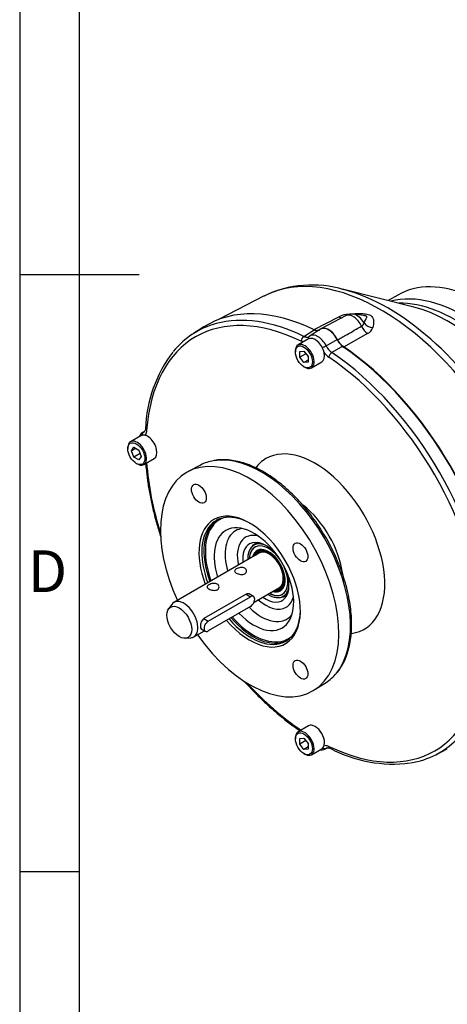
# Model space of a CAD drawing. Extents: x 11 to 414, y 4 to 292.
# Drawn here: x 14 to 50, y 87 to 170 of the extents above; entities that cross this region are included whole.
import ezdxf

# ---------------------------------------------------------------- set-up
doc = ezdxf.new("R2010")
doc.units = 0
for name, color, linetype in [('7202000300701', 7, 'CONTINUOUS'), ('D0091208020VZ', 7, 'CONTINUOUS'), ('D0688506036ST', 7, 'CONTINUOUS'), ('DEFAULT', 7, 'CONTINUOUS'), ('FL32', 7, 'CONTINUOUS'), ('PR-00046-2', 7, 'CONTINUOUS'), ('PR-00093-1', 7, 'CONTINUOUS'), ('PR-00147-1', 7, 'CONTINUOUS')]:
    doc.layers.add(name, color=color, linetype=linetype)

# ---------------------------------------------------------------- blocks, each defined once
blk = doc.blocks.new('SE5')
at = {"layer": '7202000300701', "color": 7, "linetype": 'CONTINUOUS'}
for p, q in [((33.331, 125.619), (33.291, 125.558)), ((33.811, 126.015), (33.634, 125.912)), ((33.678, 125.241), (33.665, 125.225)), ((35.554, 121.953), (35.574, 121.956)), ((35.655, 121.463), (35.728, 121.467)), ((36.134, 121.582), (36.311, 121.685))]:
    blk.add_line(p, q, dxfattribs=at)
for centre, major_axis, start_param, end_param in [((34.822, 123.712), (1.233, -2.135), 2.544315, 3.969992), ((34.822, 123.712), (1.141, -1.976), 1.735288, 3.893231), ((34.839, 123.722), (-1.137, 1.969), 0, 0.748129), ((34.884, 123.747), (1.25, -2.165), 2.807311, 3.429044), ((34.822, 123.712), (0.968, -1.677), 0, 3.675498), ((34.822, 123.712), (0.935, -1.619), 0, 3.611506), ((34.842, 123.723), (0.921, -1.595), 2.674922, 3.580879), ((34.891, 123.752), (0.921, -1.595), 3.168302, 3.580879), ((34.839, 123.722), (0.972, -1.683), 0, 3.363115), ((34.839, 123.722), (-1.137, 1.969), 6.061663, 6.283185), ((34.91, 123.763), (0.892, -1.545), 2.743027, 3.506978), ((34.861, 123.735), (0.851, -1.475), 0, 3.347459), ((34.902, 123.758), (0.833, -1.443), 2.709277, 3.123917), ((34.822, 123.712), (1.141, -1.976), 0, 1.406305), ((34.842, 123.723), (0.921, -1.595), 0, 0.782178), ((34.822, 123.712), (0.968, -1.677), 5.749279, 6.283185), ((34.822, 123.712), (0.935, -1.619), 5.813272, 6.283185), ((34.842, 123.723), (0.921, -1.595), 5.843899, 6.283185), ((34.891, 123.752), (0.921, -1.595), 5.843899, 6.256476), ((34.91, 123.763), (0.892, -1.545), 5.9178, 6.283185), ((34.861, 123.735), (0.851, -1.475), 6.077319, 6.283185), ((34.839, 123.722), (0.972, -1.683), 6.061662, 6.283185), ((34.902, 123.758), (0.833, -1.443), 0.017676, 0.432316), ((34.91, 123.763), (0.892, -1.545), 0, 0.398566), ((34.822, 123.712), (1.233, -2.135), 0, 0.597278), ((34.822, 123.712), (1.233, -2.135), 5.454786, 6.283185), ((34.822, 123.712), (1.141, -1.976), 5.531547, 6.283185), ((34.839, 123.722), (-1.137, 1.969), 2.393464, 3.363115), ((34.884, 123.747), (1.25, -2.165), 5.995733, 6.283185), ((34.884, 123.747), (1.25, -2.165), 0, 0.334282)]:
    blk.add_ellipse(centre, major_axis=major_axis, ratio=0.57735, start_param=start_param, end_param=end_param, dxfattribs=at)
at = {"layer": 'D0091208020VZ', "color": 7, "linetype": 'CONTINUOUS'}
for p, q in [((38.176, 143.119), (37.303, 142.615)), ((37.074, 142.109), (37.074, 142.027)), ((37.432, 142.056), (37.786, 142.088)), ((37.432, 141.585), (37.432, 142.056)), ((37.95, 141.884), (37.432, 141.585)), ((37.786, 142.088), (38.139, 141.648)), ((37.786, 141.145), (37.432, 141.585)), ((38.139, 141.349), (37.786, 141.145)), ((38.139, 141.177), (37.786, 141.145)), ((38.139, 141.648), (38.139, 141.177)), ((38.409, 140.7), (39.281, 141.203)), ((37.786, 140.795), (37.856, 140.755)), ((24.151, 135.022), (23.279, 134.518)), ((23.05, 134.012), (23.05, 133.93)), ((23.353, 133.755), (23.557, 134.046)), ((23.707, 133.96), (23.353, 133.755)), ((23.557, 133.229), (23.353, 133.755)), ((23.557, 134.046), (23.965, 133.81)), ((24.075, 133.528), (23.557, 133.229)), ((23.965, 133.81), (24.17, 133.284)), ((23.965, 132.994), (23.557, 133.229)), ((24.17, 133.284), (23.965, 132.994)), ((24.385, 132.603), (25.257, 133.106)), ((23.761, 132.698), (23.832, 132.658)), ((38.176, 110.731), (37.303, 110.227)), ((37.074, 109.721), (37.074, 109.64)), ((37.432, 109.669), (37.786, 109.7)), ((37.432, 109.197), (37.432, 109.669)), ((37.786, 109.7), (38.139, 109.261)), ((37.95, 109.496), (37.432, 109.197)), ((37.786, 108.758), (37.432, 109.197)), ((38.139, 108.962), (37.786, 108.758)), ((38.139, 109.261), (38.139, 108.789)), ((38.409, 108.312), (39.281, 108.816)), ((38.139, 108.789), (37.786, 108.758)), ((37.786, 108.408), (37.856, 108.367))]:
    blk.add_line(p, q, dxfattribs=at)
for centre, major_axis in [((37.786, 141.617), (0.503, -0.871)), ((23.761, 133.52), (0.503, -0.871)), ((37.786, 109.229), (-0.503, 0.871))]:
    blk.add_ellipse(centre, major_axis=major_axis, ratio=0.57735, dxfattribs=at)
for centre, major_axis, start_param, end_param in [((37.856, 141.657), (-0.553, 0.958), 0, 0.785398), ((37.856, 141.657), (-0.553, 0.958), 2.356194, 6.283185), ((38.728, 142.161), (0.553, -0.958), 0, 3.141593), ((24.704, 134.064), (0.553, -0.958), 0, 3.141593), ((23.832, 133.561), (-0.553, 0.958), 0, 0.785398), ((23.832, 133.561), (-0.553, 0.958), 2.356194, 6.283185), ((38.728, 109.773), (-0.553, 0.958), 3.141593, 6.283185), ((37.856, 109.27), (0.553, -0.958), 0, 3.926991), ((37.856, 109.27), (0.553, -0.958), 5.497787, 6.283185)]:
    blk.add_ellipse(centre, major_axis=major_axis, ratio=0.57735, start_param=start_param, end_param=end_param, dxfattribs=at)
at = {"layer": 'D0688506036ST', "color": 7, "linetype": 'CONTINUOUS'}
for p, q in [((29.784, 119.496), (33.319, 121.538)), ((32.958, 121.746), (33.319, 121.538)), ((33.569, 121.562), (33.191, 121.781)), ((33.319, 120.721), (29.784, 118.68)), ((29.423, 119.705), (29.784, 119.496)), ((29.196, 118.85), (29.534, 118.655))]:
    blk.add_line(p, q, dxfattribs=at)
for centre, major_axis in [((33.319, 121.129), (-0.25, -0.433)), ((29.784, 119.088), (0.25, 0.433))]:
    blk.add_ellipse(centre, major_axis=major_axis, ratio=0.57735, start_param=0.785398, end_param=3.926991, dxfattribs=at)
at = {"layer": 'FL32', "color": 7, "linetype": 'CONTINUOUS'}
blk.add_line((45.638, 146.796), (44.826, 146.327), dxfattribs=at)
for centre, start_param, end_param in [((52.929, 134.166), 2.482242, 3.141593), ((51.162, 133.146), 0.152394, 2.989199)]:
    blk.add_ellipse(centre, major_axis=(7.292, -12.63), ratio=0.57735, start_param=start_param, end_param=end_param, dxfattribs=at)
at = {"layer": 'PR-00046-2', "color": 7, "linetype": 'CONTINUOUS'}
for p, q in [((29.405, 144.12), (28.536, 143.567)), ((37.779, 143.333), (38.656, 143.892)), ((39.179, 143.93), (38.309, 143.377)), ((39.645, 142.55), (40.556, 143.084)), ((41.04, 142.516), (40.133, 141.975)), ((24.466, 135.395), (24.285, 135.28)), ((24.364, 135.319), (24.454, 135.377)), ((29.134, 132.561), (28.1, 132.022)), ((38.658, 113.735), (39.642, 114.361)), ((39.572, 108.802), (39.762, 108.901)), ((39.725, 108.892), (39.645, 108.851)), ((48.874, 108.34), (49.787, 108.817))]:
    blk.add_line(p, q, dxfattribs=at)
for centre, radius, start, end in [((41.929, 143.762), 1.531, 206.28838, 234.48249), ((35.763, 135.219), 11.241, 142.77765, 178.02392), ((41.073, 143.248), 2.044, 217.51134, 234.49805), ((41.003, 143.206), 1.508, 205.7728, 234.74349), ((45.255, 118.759), 11.227, 241.95598, 277.24978)]:
    blk.add_arc(centre, radius, start, end, dxfattribs=at)
for centre, major_axis, ratio, start_param, end_param in [((38.728, 125.967), (10.006, -17.33), 0.57735, 2.438079, 3.845106), ((39.848, 126.614), (10.194, -17.657), 0.57735, 2.438945, 3.166288), ((38.956, 126.098), (10.172, -17.619), 0.57735, 2.989533, 3.355315), ((38.956, 126.098), (10.172, -17.619), 0.57735, 2.438079, 2.989533), ((38.956, 142.292), (0.632, -1.094), 0.57735, 1.474801, 3.172938), ((39.848, 142.807), (0.654, -1.132), 0.57735, 1.482899, 3.166288), ((37.807, 143.056), (-0.145, -0.3), 0.622639, 3.917462, 5.453352), ((38.457, 143.073), (0.212, -0.257), 0.812737, 3.041771, 4.003681), ((38.956, 142.292), (0.632, -1.094), 0.57735, 3.172938, 3.237588), ((39.472, 142.487), (-0.297, -0.15), 0.078259, 1.03598, 2.153546), ((40.122, 141.72), (-0.186, -0.277), 0.528193, 3.99962, 5.53551), ((38.956, 126.098), (-10.172, 17.619), 0.57735, 4.008875, 5.415903), ((39.848, 126.614), (-10.194, 17.657), 0.57735, 4.009741, 5.415037), ((38.728, 125.967), (10.006, -17.33), 0.57735, 0.867283, 2.27431), ((24.522, 135.028), (-0.117, 0.312), 0.812737, 0.169635, 1.177705), ((24.932, 134.195), (0.632, -1.094), 0.57735, 3.045598, 3.166256), ((24.861, 135.582), (0.332, -0.025), 0.622639, 3.142105, 3.971426), ((33.248, 122.803), (-5.281, 9.146), 0.57735, 1.72927, 6.283185), ((38.728, 125.967), (-4.122, 7.139), 0.57735, 2.902753, 6.283185), ((38.728, 125.967), (-10.006, 17.33), 0.57735, 0.867283, 1.201261), ((34.258, 123.386), (5.256, -9.103), 0.57735, 2.930321, 3.116897), ((34.258, 123.386), (5.256, -9.103), 0.57735, 0.214303, 2.930321), ((38.728, 125.967), (-4.122, 7.139), 0.57735, 0, 0.24131), ((33.248, 122.803), (-5.281, 9.146), 0.57735, 0, 1.412322), ((33.248, 122.803), (-3, 5.196), 0.57735, 1.882219, 6.283185), ((37.022, 124.982), (2.873, -4.976), 0.57735, 0.94865, 2.183301), ((33.248, 122.803), (-3, 5.196), 0.57735, 0, 1.289316), ((33.366, 122.871), (2.917, -5.052), 0.57735, 2.37038, 4.422637), ((33.543, 122.973), (-2.917, 5.052), 0.57735, 0.030309, 1.281045), ((33.602, 123.007), (2.875, -4.98), 0.57735, 3.004094, 3.368586), ((33.602, 123.007), (-2.354, 4.078), 0.57735, 1.971942, 6.283185), ((33.602, 123.007), (2.875, -4.98), 0.57735, 3.368586, 4.418314), ((33.602, 123.007), (-2.354, 4.078), 0.57735, 0, 1.208971), ((34.213, 123.36), (-2.138, 3.703), 0.57735, 0, 1.170451), ((34.213, 123.36), (-2.138, 3.703), 0.57735, 6.052582, 6.283185), ((34.604, 123.586), (1.691, -2.929), 0.57735, 2.623001, 4.197073), ((34.604, 123.586), (-1.368, 2.369), 0.57735, 4.942206, 6.283185), ((34.604, 123.586), (-1.368, 2.369), 0.57735, 0, 0.915615), ((35.061, 123.85), (-1.25, 2.165), 0.57735, 6.196501, 6.283185), ((34.604, 123.586), (-1.368, 2.369), 0.57735, 2.225977, 4.482572), ((34.604, 123.586), (1.691, -2.929), 0.57735, 5.227705, 6.283185), ((34.604, 123.586), (1.691, -2.929), 0.57735, 0, 0.518592), ((35.061, 123.85), (-1.25, 2.165), 0.57735, 3.141593, 3.228277), ((34.213, 123.36), (-2.138, 3.703), 0.57735, 2.015193, 3.372196), ((33.366, 122.871), (2.917, -5.052), 0.57735, 0, 0.771213), ((33.366, 122.871), (2.917, -5.052), 0.57735, 5.033022, 6.283185), ((33.543, 122.973), (-2.917, 5.052), 0.57735, 1.89143, 3.111283), ((33.602, 123.007), (2.875, -4.98), 0.57735, 5.037839, 6.153475), ((33.602, 123.007), (2.875, -4.98), 0.57735, 6.153475, 6.283185), ((33.602, 123.007), (2.875, -4.98), 0.57735, 0, 0.137499), ((38.728, 125.967), (-10.006, 17.33), 0.57735, 2.438079, 3.845106), ((34.258, 123.386), (5.256, -9.103), 0.57735, 0.024695, 0.214303), ((38.728, 125.967), (-10.006, 17.33), 0.57735, 1.940331, 2.27431), ((39.472, 109.133), (0.212, -0.257), 0.812737, 5.10548, 6.113551), ((38.956, 109.905), (-0.632, 1.094), 0.57735, 3.129187, 3.237588), ((40.122, 109.15), (0.145, 0.3), 0.622639, 2.311759, 3.141081), ((38.956, 126.098), (-10.172, 17.619), 0.57735, 2.927893, 3.295729)]:
    blk.add_ellipse(centre, major_axis=major_axis, ratio=ratio, start_param=start_param, end_param=end_param, dxfattribs=at)
for centre, major_axis in [((28.998, 130.164), (0.438, -0.758)), ((37.498, 125.257), (0.437, -0.758)), ((37.498, 115.442), (0.438, -0.758))]:
    blk.add_ellipse(centre, major_axis=major_axis, ratio=0.57735, dxfattribs=at)
for points, knots in [([(38.656, 143.892), (38.703, 143.869), (38.749, 143.853), (38.816, 143.836), (38.837, 143.832), (38.881, 143.827), (38.902, 143.826), (38.964, 143.827), (39.003, 143.834), (39.064, 143.855), (39.088, 143.867), (39.11, 143.881)], [0, 0, 0, 0, 0.25, 0.25, 0.375, 0.375, 0.5, 0.5, 0.75, 0.75, 0.9219873, 0.9219873, 0.9219873, 0.9219873]), ([(37.779, 143.333), (37.826, 143.31), (37.873, 143.293), (37.963, 143.271), (38.007, 143.266), (38.091, 143.269), (38.156, 143.281), (38.213, 143.309), (38.234, 143.323)], [0, 0, 0, 0, 0.25, 0.25, 0.5, 0.5, 0.75, 0.9143755, 0.9143755, 0.9143755, 0.9143755]), ([(24.286, 135.277), (24.276, 135.272), (24.206, 135.236), (24.103, 135.121), (24.038, 135.004), (24.015, 134.946)], [0, 0, 0, 0, 0.0190934, 0.1536898, 0.267612, 0.267612, 0.267612, 0.267612]), ([(24.529, 135.607), (24.529, 135.605), (24.528, 135.549), (24.502, 135.452), (24.46, 135.376), (24.438, 135.36), (24.426, 135.353)], [0, 0, 0, 0, 0.006756, 0.343359, 0.70522, 1, 1, 1, 1]), ([(24.626, 135.446), (24.62, 135.376), (24.598, 135.247), (24.551, 135.14), (24.509, 135.07), (24.494, 135.049), (24.478, 135.03)], [0, 0, 0, 0, 0.25, 0.5, 0.5, 0.6146874, 0.6146874, 0.6146874, 0.6146874]), ([(40.557, 115.188), (40.643, 115.292), (40.824, 115.514), (41.089, 115.967), (41.334, 116.51), (41.529, 117.109), (41.67, 117.752), (41.757, 118.437), (41.789, 119.158), (41.767, 119.909), (41.689, 120.685), (41.558, 121.479), (41.374, 122.287), (41.139, 123.102), (40.855, 123.919), (40.524, 124.732), (40.148, 125.535), (39.729, 126.323), (39.272, 127.09), (38.779, 127.83), (38.254, 128.539), (37.7, 129.211), (37.121, 129.841), (36.521, 130.425), (35.904, 130.959), (35.275, 131.438), (34.637, 131.86), (33.996, 132.221), (33.354, 132.517), (32.718, 132.747), (32.092, 132.907), (31.477, 132.999), (30.892, 133.012), (30.481, 132.988), (30.299, 132.946), (30.287, 132.943)], [0, 0, 0, 0, 0.02043, 0.051347, 0.082472, 0.113789, 0.145254, 0.176817, 0.208432, 0.240068, 0.271698, 0.303313, 0.334911, 0.36649, 0.398052, 0.429601, 0.461139, 0.492673, 0.524204, 0.555738, 0.587278, 0.618828, 0.650392, 0.681974, 0.713579, 0.745209, 0.776866, 0.808548, 0.840249, 0.87195, 0.903621, 0.93522, 0.966691, 0.99798, 1, 1, 1, 1]), ([(24.543, 132.695), (24.553, 132.568), (24.591, 132.113), (24.694, 131.242), (24.873, 130.149), (25.107, 129.031), (25.391, 127.906), (25.635, 127.083), (25.778, 126.637), (25.8, 126.57)], [0.0074677, 0.0074677, 0.0074677, 0.0074677, 0.023028, 0.0667332, 0.1104322, 0.1541209, 0.1977994, 0.2414682, 0.2492646, 0.2492646, 0.2492646, 0.2492646]), ([(32.798, 114.456), (32.882, 114.362), (33.234, 113.977), (33.865, 113.321), (34.7, 112.519), (35.553, 111.766), (36.411, 111.072), (37.071, 110.588), (37.404, 110.358), (37.462, 110.318)], [0.7513823, 0.7513823, 0.7513823, 0.7513823, 0.7652116, 0.8088776, 0.8525537, 0.8962412, 0.9399411, 0.9836539, 0.992394, 0.992394, 0.992394, 0.992394]), ([(39.148, 108.735), (39.211, 108.726), (39.344, 108.724), (39.499, 108.758), (39.567, 108.803), (39.581, 108.812)], [0.7265122, 0.7265122, 0.7265122, 0.7265122, 0.8417416, 0.9708362, 1, 1, 1, 1]), ([(39.46, 109.096), (39.481, 109.099), (39.503, 109.101), (39.582, 109.103), (39.64, 109.097), (39.76, 109.068), (39.823, 109.045), (39.886, 109.014)], [0.399759, 0.399759, 0.399759, 0.399759, 0.5, 0.5, 0.75, 0.75, 1, 1, 1, 1]), ([(39.706, 108.886), (39.717, 108.893), (39.739, 108.906), (39.82, 108.904), (39.916, 108.886), (39.974, 108.851), (39.977, 108.849)], [0, 0, 0, 0, 0.264944, 0.612921, 0.983336, 1, 1, 1, 1])]:
    blk.add_open_spline(points, degree=3, knots=knots, dxfattribs=at)
for points in [[(37.749, 142.854), (37.691, 142.869), (37.631, 142.891), (37.571, 142.92)], [(24.364, 135.319), (24.385, 135.327), (24.406, 135.338), (24.426, 135.35)], [(39.702, 108.889), (39.682, 108.878), (39.663, 108.866), (39.645, 108.851)]]:
    blk.add_open_spline(points, degree=3, dxfattribs=at)
at = {"layer": 'PR-00093-1', "color": 7, "linetype": 'CONTINUOUS'}
for p, q in [((34.069, 125.202), (26.905, 121.066)), ((33.622, 121.095), (35.736, 122.315)), ((32.958, 121.746), (29.423, 119.705)), ((26.719, 120.893), (26.457, 120.522)), ((28.572, 118.179), (29.465, 118.695)), ((27.877, 118.062), (28.33, 118.104))]:
    blk.add_line(p, q, dxfattribs=at)
for start_param, end_param in [(0, 3.401888), (6.02289, 6.283185)]:
    blk.add_ellipse((27.739, 119.622), major_axis=(0.833, -1.443), ratio=0.57735, start_param=start_param, end_param=end_param, dxfattribs=at)
blk.add_ellipse((27.356, 119.401), major_axis=(-0.735, 1.273), ratio=0.57735, dxfattribs=at)
for points, knots in [([(32.129, 123.518), (32.035, 123.572), (31.982, 123.632), (31.982, 123.749), (32.036, 123.809), (32.221, 123.917), (32.352, 123.963), (32.613, 123.996), (32.743, 123.979), (32.928, 123.873), (32.982, 123.783), (32.982, 123.599), (32.929, 123.509), (32.743, 123.401), (32.612, 123.386), (32.353, 123.418), (32.223, 123.463), (32.129, 123.518)], [0, 0, 0, 0, 0.125, 0.125, 0.25, 0.25, 0.375, 0.375, 0.5, 0.5, 0.625, 0.625, 0.75, 0.75, 0.875, 0.875, 1, 1, 1, 1]), ([(29.831, 122.191), (29.737, 122.245), (29.684, 122.305), (29.684, 122.423), (29.738, 122.483), (29.923, 122.59), (30.054, 122.636), (30.315, 122.669), (30.445, 122.653), (30.63, 122.546), (30.684, 122.456), (30.684, 122.272), (30.631, 122.182), (30.445, 122.074), (30.314, 122.059), (30.055, 122.092), (29.925, 122.137), (29.831, 122.191)], [0, 0, 0, 0, 0.125, 0.125, 0.25, 0.25, 0.375, 0.375, 0.5, 0.5, 0.625, 0.625, 0.75, 0.75, 0.875, 0.875, 1, 1, 1, 1]), ([(33.236, 121.755), (33.236, 121.755), (33.236, 121.755), (33.157, 121.801), (33.052, 121.8), (32.958, 121.746)], [0.7498401, 0.7498401, 0.7498401, 0.7498401, 0.75, 0.75, 1, 1, 1, 1]), ([(29.423, 119.705), (29.329, 119.65), (29.251, 119.545), (29.15, 119.305), (29.124, 119.169), (29.123, 118.954), (29.149, 118.877), (29.2, 118.848)], [0, 0, 0, 0, 0.25, 0.25, 0.5, 0.5, 0.7498401, 0.7498401, 0.7498401, 0.7498401])]:
    blk.add_open_spline(points, degree=3, knots=knots, dxfattribs=at)
at = {"layer": 'PR-00147-1', "color": 7, "linetype": 'CONTINUOUS'}
for p, q in [((46.991, 145.785), (41.026, 147.278)), ((34.41, 146.697), (30.704, 144.763)), ((41.311, 145.073), (39.198, 143.971)), ((42.763, 145.077), (41.963, 145.186)), ((38.645, 143.897), (40.7, 144.963)), ((43.122, 143.565), (41.096, 142.432))]:
    blk.add_line(p, q, dxfattribs=at)
for centre, radius, start, end in [((38.474, 138.443), 9.192, 73.1903, 115.95022), ((41.782, 142.741), 2.472, 94.56624, 115.96777), ((41.788, 144.222), 0.972, 79.11186, 119.32099), ((42.446, 144.528), 0.378, 296.16498, 348.94513), ((42.751, 144.316), 0.837, 296.28497, 342.93071), ((41.991, 143.68), 1.535, 204.7411, 234.35384)]:
    blk.add_arc(centre, radius, start, end, dxfattribs=at)
for centre, major_axis, ratio, start_param, end_param in [((44.218, 129.136), (-10.059, 17.422), 0.57735, 3.166288, 6.255395), ((44.218, 129.136), (-10.059, 17.422), 0.57735, -0.02779, -0.024695), ((44.846, 129.499), (9.912, -17.168), 0.57735, -3.658347, -3.650995), ((44.846, 129.499), (9.912, -17.168), 0.57735, 0.519757, 2.624839), ((51.162, 133.146), (-7.292, 12.63), 0.57735, 3.293986, 6.130792), ((50.474, 132.749), (7.317, -12.674), 0.57735, 0.306556, 2.835036), ((41.911, 143.998), (0.616, -1.066), 0.57735, 1.419284, 3.116897), ((42.24, 144.188), (0.549, -0.951), 0.57735, 1.518778, 2.713082), ((49.867, 132.398), (-7.463, 12.927), 0.57735, -0.509403, -0.5053), ((49.867, 132.398), (-7.463, 12.927), 0.57735, 3.650995, 5.773783), ((40.665, 145.825), (-0.46, 0.888), 0.585409, 2.467699, 2.87969), ((43.625, 144.87), (0.982, -0.19), 0.802157, 3.915808, 4.792514), ((39.848, 142.807), (0.667, -1.155), 0.57735, 1.439255, 3.273134), ((43.207, 144.358), (0.489, -0.872), 0.607043, 4.568899, 5.420492), ((39.848, 126.614), (-10.167, 17.609), 0.57735, 4.013896, 5.410882)]:
    blk.add_ellipse(centre, major_axis=major_axis, ratio=ratio, start_param=start_param, end_param=end_param, dxfattribs=at)
for points, knots in [([(41.586, 145.205), (41.888, 145.233), (42.19, 145.253), (42.646, 145.249), (42.801, 145.242), (43.097, 145.198), (43.243, 145.158), (43.459, 145.033), (43.526, 144.95), (43.603, 144.778), (43.616, 144.69), (43.626, 144.426), (43.594, 144.248), (43.552, 144.07)], [0, 0, 0, 0, 0.25, 0.25, 0.375, 0.375, 0.5, 0.5, 0.625, 0.625, 0.75, 0.75, 1, 1, 1, 1]), ([(42.817, 144.455), (42.868, 144.562), (42.919, 144.662), (42.991, 144.799), (43.015, 144.843), (43.043, 144.905), (43.052, 144.926), (43.057, 144.957), (43.058, 144.967), (43.051, 144.99), (43.043, 145.002), (43.001, 145.027), (42.971, 145.037), (42.913, 145.052), (42.885, 145.057), (42.825, 145.068), (42.794, 145.073), (42.763, 145.077)], [0, 0, 0, 0, 0.25, 0.25, 0.375, 0.375, 0.4375, 0.4375, 0.46875, 0.46875, 0.5, 0.5, 0.53125, 0.53125, 0.5625, 0.5625, 0.5964285, 0.5964285, 0.5964285, 0.5964285]), ([(39.1, 143.902), (39.07, 143.874), (39.036, 143.852), (38.981, 143.829), (38.962, 143.823), (38.921, 143.814), (38.9, 143.811), (38.836, 143.808), (38.791, 143.812), (38.721, 143.828), (38.697, 143.835), (38.649, 143.852), (38.625, 143.862), (38.6, 143.873)], [0, 0, 0, 0, 0.25, 0.25, 0.375, 0.375, 0.5, 0.5, 0.75, 0.75, 0.875, 0.875, 1, 1, 1, 1]), ([(40.596, 143.038), (40.863, 143.189), (41.129, 143.342), (41.396, 143.494), (41.801, 143.725), (42.207, 143.957), (42.613, 144.189)], [0, 0, 0, 0, 0.396336, 0.396336, 0.396336, 1, 1, 1, 1])]:
    blk.add_open_spline(points, degree=3, knots=knots, dxfattribs=at)
blk = doc.blocks.new('A3_FRAME-GENERAL')
at = {"layer": 'DEFAULT', "color": 7, "linetype": 'CONTINUOUS'}
for p, q in [((-400, 287), (-400, 0)), ((-395, 5), (-395, 282)), ((-400, 143.5), (-390, 143.5)), ((-395, 93.5), (-400, 93.5))]:
    blk.add_line(p, q, dxfattribs=at)
at = {"layer": 'DEFAULT', "insert": (-397.672, 118.677), "char_height": 2.5, "width": 3, "attachment_point": 5}
blk.add_mtext('{\\fSolid Edge ISO|b0||i0||c0|p34;\\C7;\\H3.5;\\W1.;D}', dxfattribs=at)

msp = doc.modelspace()

# ---------------------------------------------------------------- block references
at = {"layer": 'DEFAULT', "color": 7}
msp.add_blockref('A3_FRAME-GENERAL', (414, 5), dxfattribs=at)
at = {"layer": 'DEFAULT'}
msp.add_blockref('SE5', (0, 0), dxfattribs=at)

doc.saveas('drawing.dxf')
